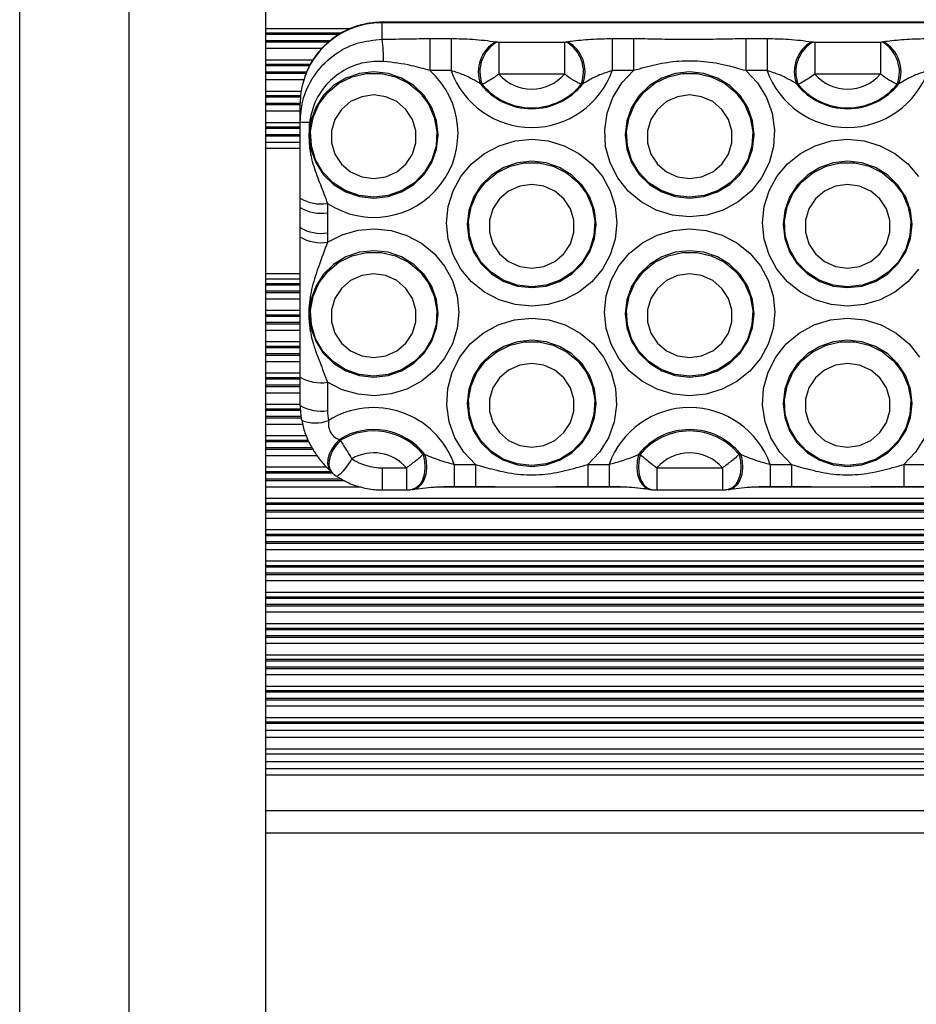
# Model space of a CAD drawing. Units: millimetres. Extents: x 13985 to 42945, y 4621 to 37421.
# Drawn here: x 23787 to 24180, y 24395 to 24827 of the extents above; entities that cross this region are included whole.
import ezdxf

# ---------------------------------------------------------------- set-up
doc = ezdxf.new("R2010")
doc.units = ezdxf.units.MM
doc.header["$LTSCALE"] = 200

msp = doc.modelspace()

# ---------------------------------------------------------------- linework, layer by layer
at = {"color": 7, "linetype": 'Continuous', "lineweight": 25}
for p, q in [((23834.99, 21613.23), (23834.99, 27890.29)), ((23786.99, 21779.58), (23786.99, 27792.86)), ((23894.99, 21854.97), (23894.99, 27671.99)), ((26514.99, 24826.27), (23945.99, 24826.27)), ((23945.99, 24818.77), (23945.99, 24826.05)), ((23966.89, 24819.1), (23966.89, 24805.01)), ((23966.89, 24819.1), (23976.2, 24819.1)), ((23976.2, 24819.1), (23976.2, 24805.01)), ((24046.84, 24819.1), (24046.84, 24805.01)), ((24046.84, 24819.1), (24056.16, 24819.1)), ((24056.16, 24819.1), (24056.16, 24805.01)), ((24105.45, 24819.1), (24105.45, 24805.01)), ((24105.45, 24819.1), (24114.77, 24819.1)), ((24114.77, 24819.1), (24114.77, 24805.01)), ((23995.82, 24817.7), (23996.45, 24817.6)), ((23997.18, 24817.56), (23997.18, 24803.47)), ((23997.18, 24817.56), (24025.86, 24817.56)), ((24025.86, 24817.56), (24025.86, 24803.47)), ((24026.59, 24817.6), (24027.23, 24817.7)), ((24134.38, 24817.7), (24135.02, 24817.6)), ((24135.75, 24817.56), (24135.75, 24803.47)), ((24135.75, 24817.56), (24164.43, 24817.56)), ((24164.43, 24817.56), (24164.43, 24803.47)), ((24165.16, 24817.6), (24165.79, 24817.7)), ((23976.2, 24805.01), (23966.89, 24805.01)), ((24056.16, 24805.01), (24046.84, 24805.01)), ((24114.77, 24805.01), (24105.45, 24805.01)), ((24025.86, 24803.47), (23997.18, 24803.47)), ((24164.43, 24803.47), (24135.75, 24803.47)), ((23989.82, 24799), (23989.07, 24799.23)), ((24033.97, 24799.23), (24033.23, 24799)), ((24128.38, 24799), (24127.64, 24799.23)), ((24172.54, 24799.23), (24171.79, 24799)), ((23909.99, 24782.54), (23909.99, 24790.72)), ((23909.99, 24745.01), (23909.99, 24749.11)), ((23909.99, 24736.19), (23909.99, 24745.01)), ((23921.99, 24746.8), (23921.99, 24742.7)), ((23921.99, 24742.7), (23921.99, 24733.88)), ((23909.99, 24732.09), (23909.99, 24736.19)), ((23921.99, 24733.88), (23921.99, 24729.78)), ((23909.99, 24658.18), (23909.99, 24670.62)), ((23921.99, 24668.3), (23921.99, 24655.87)), ((23927.17, 24643.27), (23927.69, 24642.9)), ((23963.95, 24636.68), (23964.69, 24636.65)), ((24058.36, 24636.65), (24059.1, 24636.68)), ((24102.51, 24636.68), (24103.25, 24636.65)), ((23977.56, 24632.32), (23986.88, 24632.32)), ((24036.17, 24632.32), (24045.49, 24632.32)), ((24116.12, 24632.32), (24125.44, 24632.32)), ((24174.73, 24632.32), (24184.05, 24632.32)), ((23945.99, 24630.77), (23956.58, 24630.77)), ((24066.47, 24630.77), (24095.14, 24630.77)), ((23945.99, 24621.09), (23956.58, 24621.09)), ((23977.56, 24622.63), (23986.88, 24622.63)), ((24036.17, 24622.63), (24045.49, 24622.63)), ((24066.47, 24621.09), (24095.14, 24621.09)), ((24116.12, 24622.63), (24125.44, 24622.63)), ((24174.73, 24622.63), (24184.05, 24622.63)), ((26514.99, 24515.51), (23894.99, 24515.51)), ((26514.99, 24505.2), (23894.99, 24505.2)), ((26514.99, 24501.77), (23894.99, 24501.77)), ((23894.99, 24470.61), (26514.99, 24470.61))]:
    msp.add_line(p, q, dxfattribs=at)
at = {"color": 8, "linetype": 'Continuous', "lineweight": 25}
for p, q in [((23932.23, 24823.4), (23894.99, 24823.4)), ((23945.99, 24826.05), (23945.99, 24826.27)), ((26514.99, 24826.05), (23945.99, 24826.05)), ((23928.03, 24821.44), (23894.99, 24821.44)), ((23927.14, 24820.85), (23894.99, 24820.85)), ((23923.11, 24818.15), (23894.99, 24818.15)), ((23922.41, 24817.47), (23894.99, 24817.47)), ((23919.59, 24814.73), (23894.99, 24814.73)), ((23915.68, 24809.67), (23894.99, 24809.67)), ((23914.4, 24807.7), (23894.99, 24807.7)), ((23914.14, 24807.12), (23894.99, 24807.12)), ((23912.93, 24804.41), (23894.99, 24804.41)), ((23912.62, 24803.73), (23894.99, 24803.73)), ((23911.54, 24800.99), (23894.99, 24800.99)), ((23910.38, 24795.93), (23894.99, 24795.93)), ((23910.14, 24793.96), (23894.99, 24793.96)), ((23910.09, 24793.38), (23894.99, 24793.38)), ((23909.99, 24790.67), (23894.99, 24790.67)), ((23909.99, 24789.99), (23894.99, 24789.99)), ((23909.99, 24787.25), (23894.99, 24787.25)), ((23909.99, 24782.19), (23894.99, 24782.19)), ((23909.99, 24780.22), (23894.99, 24780.22)), ((23909.99, 24779.64), (23894.99, 24779.64)), ((23909.99, 24776.93), (23894.99, 24776.93)), ((23909.99, 24776.25), (23894.99, 24776.25)), ((23909.99, 24773.51), (23894.99, 24773.51)), ((23909.99, 24770.8), (23894.99, 24770.8)), ((23909.99, 24715.83), (23894.99, 24715.83)), ((23909.99, 24713.48), (23894.99, 24713.48)), ((23909.99, 24711.52), (23894.99, 24711.52)), ((23909.99, 24710.93), (23894.99, 24710.93)), ((23909.99, 24708.22), (23894.99, 24708.22)), ((23909.99, 24707.54), (23894.99, 24707.54)), ((23909.99, 24704.8), (23894.99, 24704.8)), ((23909.99, 24699.74), (23894.99, 24699.74)), ((23909.99, 24697.78), (23894.99, 24697.78)), ((23909.99, 24697.19), (23894.99, 24697.19)), ((23909.99, 24694.48), (23894.99, 24694.48)), ((23909.99, 24693.8), (23894.99, 24693.8)), ((23909.99, 24691.06), (23894.99, 24691.06)), ((23909.99, 24686), (23894.99, 24686)), ((23909.99, 24684.04), (23894.99, 24684.04)), ((23909.99, 24683.45), (23894.99, 24683.45)), ((23909.99, 24680.74), (23894.99, 24680.74)), ((23909.99, 24680.06), (23894.99, 24680.06)), ((23909.99, 24677.32), (23894.99, 24677.32)), ((23909.99, 24672.26), (23894.99, 24672.26)), ((23909.99, 24670.3), (23894.99, 24670.3)), ((23909.99, 24669.71), (23894.99, 24669.71)), ((23909.99, 24667), (23894.99, 24667)), ((23909.99, 24666.32), (23894.99, 24666.32)), ((23909.99, 24663.58), (23894.99, 24663.58)), ((23909.99, 24658.52), (23894.99, 24658.52)), ((23910.03, 24656.56), (23894.99, 24656.56)), ((23910.06, 24655.97), (23894.99, 24655.97)), ((23910.34, 24653.26), (23894.99, 24653.26)), ((23910.44, 24652.58), (23894.99, 24652.58)), ((23911.12, 24649.84), (23894.99, 24649.84)), ((23912.71, 24644.78), (23894.99, 24644.78)), ((23913.58, 24642.82), (23894.99, 24642.82)), ((23913.84, 24642.23), (23894.99, 24642.23)), ((23915.25, 24639.52), (23894.99, 24639.52)), ((23915.68, 24638.84), (23894.99, 24638.84)), ((23917.41, 24636.1), (23894.99, 24636.1)), ((23977.56, 24632.32), (23977.56, 24622.63)), ((23986.88, 24632.32), (23986.88, 24622.63)), ((24036.17, 24632.32), (24036.17, 24622.63)), ((24045.49, 24632.32), (24045.49, 24622.63)), ((24116.12, 24632.32), (24116.12, 24622.63)), ((24125.44, 24632.32), (24125.44, 24622.63)), ((24174.73, 24632.32), (24174.73, 24622.63)), ((23921.6, 24631.04), (23894.99, 24631.04)), ((23923.32, 24629.08), (23894.99, 24629.08)), ((23924.18, 24628.49), (23894.99, 24628.49)), ((23945.99, 24630.77), (23945.99, 24621.09)), ((23956.58, 24630.77), (23956.58, 24621.09)), ((24066.47, 24630.77), (24066.47, 24621.09)), ((24095.14, 24630.77), (24095.14, 24621.09)), ((23928.24, 24625.78), (23894.99, 24625.78)), ((23929.42, 24625.1), (23894.99, 24625.1)), ((23936.62, 24622.36), (23894.99, 24622.36)), ((24053.5, 24622.36), (23969.33, 24622.36)), ((24192.06, 24622.36), (24107.89, 24622.36)), ((26514.99, 24617.3), (23894.99, 24617.3)), ((26514.99, 24615.34), (23894.99, 24615.34)), ((26514.99, 24614.75), (23894.99, 24614.75)), ((26514.99, 24612.04), (23894.99, 24612.04)), ((26514.99, 24611.36), (23894.99, 24611.36)), ((26514.99, 24608.63), (23894.99, 24608.63)), ((26514.99, 24603.56), (23894.99, 24603.56)), ((26514.99, 24601.6), (23894.99, 24601.6)), ((26514.99, 24601.01), (23894.99, 24601.01)), ((26514.99, 24598.3), (23894.99, 24598.3)), ((26514.99, 24597.62), (23894.99, 24597.62)), ((26514.99, 24594.89), (23894.99, 24594.89)), ((26514.99, 24589.82), (23894.99, 24589.82)), ((26514.99, 24587.86), (23894.99, 24587.86)), ((26514.99, 24587.27), (23894.99, 24587.27)), ((26514.99, 24584.56), (23894.99, 24584.56)), ((26514.99, 24583.88), (23894.99, 24583.88)), ((26514.99, 24581.15), (23894.99, 24581.15)), ((26514.99, 24576.08), (23894.99, 24576.08)), ((26514.99, 24574.12), (23894.99, 24574.12)), ((26514.99, 24573.53), (23894.99, 24573.53)), ((26514.99, 24570.82), (23894.99, 24570.82)), ((26514.99, 24570.15), (23894.99, 24570.15)), ((26514.99, 24567.41), (23894.99, 24567.41)), ((26514.99, 24562.34), (23894.99, 24562.34)), ((26514.99, 24560.38), (23894.99, 24560.38)), ((26514.99, 24559.79), (23894.99, 24559.79)), ((26514.99, 24557.08), (23894.99, 24557.08)), ((26514.99, 24556.41), (23894.99, 24556.41)), ((26514.99, 24553.67), (23894.99, 24553.67)), ((26514.99, 24548.6), (23894.99, 24548.6)), ((26514.99, 24546.64), (23894.99, 24546.64)), ((26514.99, 24546.05), (23894.99, 24546.05)), ((26514.99, 24543.34), (23894.99, 24543.34)), ((26514.99, 24542.67), (23894.99, 24542.67)), ((26514.99, 24539.93), (23894.99, 24539.93)), ((26514.99, 24534.86), (23894.99, 24534.86)), ((26514.99, 24532.9), (23894.99, 24532.9)), ((26514.99, 24532.31), (23894.99, 24532.31)), ((26514.99, 24529.61), (23894.99, 24529.61)), ((26514.99, 24528.93), (23894.99, 24528.93)), ((26514.99, 24526.19), (23894.99, 24526.19)), ((26514.99, 24521.13), (23894.99, 24521.13)), ((26514.99, 24519.16), (23894.99, 24519.16)), ((26514.99, 24518.58), (23894.99, 24518.58)), ((26514.99, 24512.45), (23894.99, 24512.45)), ((26514.99, 24507.39), (23894.99, 24507.39)), ((26514.99, 24498.72), (23894.99, 24498.72)), ((26514.99, 24496), (23894.99, 24496)), ((26514.99, 24480.3), (23894.99, 24480.3))]:
    msp.add_line(p, q, dxfattribs=at)
at = {"color": 7, "linetype": 'Continuous', "lineweight": 25, "flags": 128}
for points in [[(24105.45, 24805.01), (24110.56, 24799.61), (24114.46, 24793.31), (24117, 24786.38), (24118.07, 24779.09), (24117.63, 24771.73), (24115.7, 24764.61), (24112.36, 24758.02), (24107.73, 24752.21), (24102.02, 24747.43), (24095.44, 24743.87), (24088.28, 24741.68), (24080.8, 24740.94), (24073.33, 24741.68), (24066.17, 24743.87), (24059.59, 24747.43), (24053.88, 24752.21), (24049.25, 24758.02), (24045.91, 24764.61), (24043.97, 24771.73), (24043.54, 24779.09), (24044.61, 24786.38), (24047.15, 24793.31), (24051.05, 24799.61), (24056.16, 24805.01)], [(23942.24, 24749.09), (23948.53, 24749.79), (23954.5, 24751.84), (23959.86, 24755.14), (23964.33, 24759.53), (23967.69, 24764.79), (23969.78, 24770.64), (23970.49, 24776.81), (23969.78, 24782.98), (23967.69, 24788.84), (23964.33, 24794.1), (23959.86, 24798.48), (23954.5, 24801.79), (23948.53, 24803.84), (23942.24, 24804.53), (23935.95, 24803.84), (23929.98, 24801.79), (23924.63, 24798.48), (23920.15, 24794.1), (23916.79, 24788.84), (23914.7, 24782.98), (23913.99, 24776.81), (23914.7, 24770.64), (23916.79, 24764.79), (23920.15, 24759.53), (23924.63, 24755.14), (23929.98, 24751.84), (23935.95, 24749.79), (23942.24, 24749.09)], [(23942.24, 24749.49), (23935.84, 24750.22), (23929.79, 24752.38), (23924.4, 24755.86), (23919.98, 24760.46), (23916.76, 24765.93), (23914.91, 24771.99), (23914.54, 24778.3), (23915.66, 24784.52), (23918.21, 24790.33), (23922.06, 24795.4), (23926.99, 24799.46), (23932.75, 24802.3), (23939.02, 24803.76), (23945.46, 24803.76), (23951.73, 24802.3), (23957.49, 24799.46), (23962.42, 24795.4), (23966.27, 24790.33), (23968.82, 24784.52), (23969.94, 24778.3), (23969.57, 24771.99), (23967.72, 24765.93), (23964.5, 24760.46), (23960.08, 24755.86), (23954.69, 24752.38), (23948.64, 24750.22), (23942.24, 24749.49)], [(24080.8, 24749.09), (24087.09, 24749.79), (24093.06, 24751.84), (24098.42, 24755.14), (24102.89, 24759.53), (24106.26, 24764.79), (24108.35, 24770.64), (24109.06, 24776.81), (24108.35, 24782.98), (24106.26, 24788.84), (24102.89, 24794.1), (24098.42, 24798.48), (24093.06, 24801.79), (24087.09, 24803.84), (24080.8, 24804.53), (24074.52, 24803.84), (24068.55, 24801.79), (24063.19, 24798.48), (24058.72, 24794.1), (24055.35, 24788.84), (24053.26, 24782.98), (24052.55, 24776.81), (24053.26, 24770.64), (24055.35, 24764.79), (24058.72, 24759.53), (24063.19, 24755.14), (24068.55, 24751.84), (24074.52, 24749.79), (24080.8, 24749.09)], [(24080.8, 24749.49), (24074.41, 24750.22), (24068.35, 24752.38), (24062.97, 24755.86), (24058.55, 24760.46), (24055.33, 24765.93), (24053.48, 24771.99), (24053.1, 24778.3), (24054.22, 24784.52), (24056.77, 24790.33), (24060.62, 24795.4), (24065.56, 24799.46), (24071.31, 24802.3), (24077.58, 24803.76), (24084.03, 24803.76), (24090.3, 24802.3), (24096.05, 24799.46), (24100.99, 24795.4), (24104.84, 24790.33), (24107.39, 24784.52), (24108.51, 24778.3), (24108.13, 24771.99), (24106.28, 24765.93), (24103.06, 24760.46), (24098.64, 24755.86), (24093.26, 24752.38), (24087.2, 24750.22), (24080.8, 24749.49)], [(23942.24, 24794.34), (23936.97, 24793.6), (23932.13, 24791.43), (23928.11, 24788.01), (23925.23, 24783.61), (23923.73, 24778.6), (23923.73, 24773.38), (23925.23, 24768.37), (23928.11, 24763.98), (23932.13, 24760.56), (23936.97, 24758.39), (23942.24, 24757.65), (23947.51, 24758.39), (23952.35, 24760.56), (23956.37, 24763.98), (23959.25, 24768.37), (23960.75, 24773.38), (23960.75, 24778.6), (23959.25, 24783.61), (23956.37, 24788.01), (23952.35, 24791.43), (23947.51, 24793.6), (23942.24, 24794.34)], [(24080.8, 24794.34), (24075.54, 24793.6), (24070.7, 24791.43), (24066.67, 24788.01), (24063.8, 24783.61), (24062.3, 24778.6), (24062.3, 24773.38), (24063.8, 24768.37), (24066.67, 24763.98), (24070.7, 24760.56), (24075.54, 24758.39), (24080.8, 24757.65), (24086.07, 24758.39), (24090.91, 24760.56), (24094.94, 24763.98), (24097.81, 24768.37), (24099.31, 24773.38), (24099.31, 24778.6), (24097.81, 24783.61), (24094.94, 24788.01), (24090.91, 24791.43), (24086.07, 24793.6), (24080.8, 24794.34)], [(24011.52, 24701.69), (24004.25, 24702.39), (23997.25, 24704.47), (23990.8, 24707.86), (23985.15, 24712.41), (23980.51, 24717.95), (23977.06, 24724.28), (23974.94, 24731.15), (23974.22, 24738.29), (23974.94, 24745.43), (23977.06, 24752.29), (23980.51, 24758.62), (23985.15, 24764.17), (23990.8, 24768.72), (23997.25, 24772.1), (24004.25, 24774.19), (24011.52, 24774.89), (24018.8, 24774.19), (24025.8, 24772.1), (24032.25, 24768.72), (24037.9, 24764.17), (24042.54, 24758.62), (24045.99, 24752.29), (24048.11, 24745.43), (24048.82, 24738.29), (24048.11, 24731.15), (24045.99, 24724.28), (24042.54, 24717.95), (24037.9, 24712.41), (24032.25, 24707.86), (24025.8, 24704.47), (24018.8, 24702.39), (24011.52, 24701.69)], [(24150.09, 24701.69), (24142.81, 24702.39), (24135.81, 24704.47), (24129.36, 24707.86), (24123.71, 24712.41), (24119.07, 24717.95), (24115.62, 24724.28), (24113.5, 24731.15), (24112.79, 24738.29), (24113.5, 24745.43), (24115.62, 24752.29), (24119.07, 24758.62), (24123.71, 24764.17), (24129.36, 24768.72), (24135.81, 24772.1), (24142.81, 24774.19), (24150.09, 24774.89), (24157.36, 24774.19), (24164.36, 24772.1), (24170.81, 24768.72), (24176.46, 24764.17), (24181.1, 24758.62)], [(24011.52, 24709.84), (24017.81, 24710.54), (24023.78, 24712.59), (24029.14, 24715.89), (24033.61, 24720.28), (24036.98, 24725.54), (24039.07, 24731.4), (24039.77, 24737.56), (24039.07, 24743.73), (24036.98, 24749.59), (24033.61, 24754.85), (24029.14, 24759.24), (24023.78, 24762.54), (24017.81, 24764.59), (24011.52, 24765.28), (24005.24, 24764.59), (23999.27, 24762.54), (23993.91, 24759.24), (23989.44, 24754.85), (23986.07, 24749.59), (23983.98, 24743.73), (23983.27, 24737.56), (23983.98, 24731.4), (23986.07, 24725.54), (23989.44, 24720.28), (23993.91, 24715.89), (23999.27, 24712.59), (24005.24, 24710.54), (24011.52, 24709.84)], [(24011.52, 24710.24), (24005.12, 24710.97), (23999.07, 24713.14), (23993.69, 24716.61), (23989.26, 24721.21), (23986.04, 24726.68), (23984.2, 24732.74), (23983.82, 24739.05), (23984.94, 24745.28), (23987.49, 24751.08), (23991.34, 24756.15), (23996.27, 24760.22), (24002.03, 24763.05), (24008.3, 24764.51), (24014.74, 24764.51), (24021.01, 24763.05), (24026.77, 24760.22), (24031.71, 24756.15), (24035.55, 24751.08), (24038.11, 24745.28), (24039.22, 24739.05), (24038.85, 24732.74), (24037, 24726.68), (24033.78, 24721.21), (24029.36, 24716.61), (24023.98, 24713.14), (24017.92, 24710.97), (24011.52, 24710.24)], [(24150.09, 24709.84), (24156.37, 24710.54), (24162.34, 24712.59), (24167.7, 24715.89), (24172.17, 24720.28), (24175.54, 24725.54), (24177.63, 24731.4), (24178.34, 24737.56), (24177.63, 24743.73), (24175.54, 24749.59), (24172.17, 24754.85), (24167.7, 24759.24), (24162.34, 24762.54), (24156.37, 24764.59), (24150.09, 24765.28), (24143.8, 24764.59), (24137.83, 24762.54), (24132.47, 24759.24), (24128, 24754.85), (24124.63, 24749.59), (24122.54, 24743.73), (24121.84, 24737.56), (24122.54, 24731.4), (24124.63, 24725.54), (24128, 24720.28), (24132.47, 24715.89), (24137.83, 24712.59), (24143.8, 24710.54), (24150.09, 24709.84)], [(24150.09, 24710.24), (24143.69, 24710.97), (24137.63, 24713.14), (24132.25, 24716.61), (24127.83, 24721.21), (24124.61, 24726.68), (24122.76, 24732.74), (24122.38, 24739.05), (24123.5, 24745.28), (24126.06, 24751.08), (24129.9, 24756.15), (24134.84, 24760.22), (24140.6, 24763.05), (24146.87, 24764.51), (24153.31, 24764.51), (24159.58, 24763.05), (24165.34, 24760.22), (24170.27, 24756.15), (24174.12, 24751.08), (24176.67, 24745.28), (24177.79, 24739.05), (24177.41, 24732.74), (24175.57, 24726.68), (24172.35, 24721.21), (24167.92, 24716.61), (24162.54, 24713.14), (24156.49, 24710.97), (24150.09, 24710.24)], [(24011.52, 24755.09), (24006.26, 24754.35), (24001.41, 24752.18), (23997.39, 24748.76), (23994.51, 24744.37), (23993.02, 24739.36), (23993.02, 24734.13), (23994.51, 24729.12), (23997.39, 24724.73), (24001.41, 24721.31), (24006.26, 24719.14), (24011.52, 24718.4), (24016.79, 24719.14), (24021.63, 24721.31), (24025.65, 24724.73), (24028.53, 24729.12), (24030.03, 24734.13), (24030.03, 24739.36), (24028.53, 24744.37), (24025.65, 24748.76), (24021.63, 24752.18), (24016.79, 24754.35), (24011.52, 24755.09)], [(24150.09, 24755.09), (24144.82, 24754.35), (24139.98, 24752.18), (24135.96, 24748.76), (24133.08, 24744.37), (24131.58, 24739.36), (24131.58, 24734.13), (24133.08, 24729.12), (24135.96, 24724.73), (24139.98, 24721.31), (24144.82, 24719.14), (24150.09, 24718.4), (24155.35, 24719.14), (24160.2, 24721.31), (24164.22, 24724.73), (24167.1, 24729.12), (24168.59, 24734.13), (24168.59, 24739.36), (24167.1, 24744.37), (24164.22, 24748.76), (24160.2, 24752.18), (24155.35, 24754.35), (24150.09, 24755.09)], [(23921.99, 24729.78), (23928.44, 24733.04), (23935.42, 24735.02), (23942.65, 24735.64), (23949.87, 24734.87), (23956.8, 24732.74), (23963.18, 24729.33), (23968.76, 24724.78), (23973.34, 24719.25), (23976.74, 24712.95), (23978.84, 24706.13), (23979.54, 24699.04), (23978.84, 24691.95), (23976.74, 24685.13), (23973.34, 24678.83), (23968.76, 24673.3), (23963.18, 24668.75), (23956.8, 24665.34), (23949.87, 24663.21), (23942.65, 24662.44), (23935.42, 24663.06), (23928.44, 24665.04), (23921.99, 24668.3)], [(24080.8, 24662.44), (24073.53, 24663.14), (24066.53, 24665.23), (24060.08, 24668.61), (24054.43, 24673.16), (24049.79, 24678.71), (24046.34, 24685.03), (24044.22, 24691.9), (24043.5, 24699.04), (24044.22, 24706.18), (24046.34, 24713.05), (24049.79, 24719.37), (24054.43, 24724.92), (24060.08, 24729.47), (24066.53, 24732.85), (24073.53, 24734.94), (24080.8, 24735.64), (24088.08, 24734.94), (24095.08, 24732.85), (24101.53, 24729.47), (24107.18, 24724.92), (24111.82, 24719.37), (24115.27, 24713.05), (24117.39, 24706.18), (24118.11, 24699.04), (24117.39, 24691.9), (24115.27, 24685.03), (24111.82, 24678.71), (24107.18, 24673.16), (24101.53, 24668.61), (24095.08, 24665.23), (24088.08, 24663.14), (24080.8, 24662.44)], [(23942.24, 24670.6), (23948.53, 24671.29), (23954.5, 24673.34), (23959.86, 24676.64), (23964.33, 24681.03), (23967.69, 24686.29), (23969.78, 24692.15), (23970.49, 24698.32), (23969.78, 24704.48), (23967.69, 24710.34), (23964.33, 24715.6), (23959.86, 24719.99), (23954.5, 24723.29), (23948.53, 24725.34), (23942.24, 24726.04), (23935.95, 24725.34), (23929.98, 24723.29), (23924.63, 24719.99), (23920.15, 24715.6), (23916.79, 24710.34), (23914.7, 24704.48), (23913.99, 24698.32), (23914.7, 24692.15), (23916.79, 24686.29), (23920.15, 24681.03), (23924.63, 24676.64), (23929.98, 24673.34), (23935.95, 24671.29), (23942.24, 24670.6)], [(23942.24, 24670.99), (23935.84, 24671.73), (23929.79, 24673.89), (23924.4, 24677.36), (23919.98, 24681.96), (23916.76, 24687.44), (23914.91, 24693.49), (23914.54, 24699.8), (23915.66, 24706.03), (23918.21, 24711.83), (23922.06, 24716.9), (23926.99, 24720.97), (23932.75, 24723.8), (23939.02, 24725.26), (23945.46, 24725.26), (23951.73, 24723.8), (23957.49, 24720.97), (23962.42, 24716.9), (23966.27, 24711.83), (23968.82, 24706.03), (23969.94, 24699.8), (23969.57, 24693.49), (23967.72, 24687.44), (23964.5, 24681.96), (23960.08, 24677.36), (23954.69, 24673.89), (23948.64, 24671.73), (23942.24, 24670.99)], [(24080.8, 24670.6), (24087.09, 24671.29), (24093.06, 24673.34), (24098.42, 24676.64), (24102.89, 24681.03), (24106.26, 24686.29), (24108.35, 24692.15), (24109.06, 24698.32), (24108.35, 24704.48), (24106.26, 24710.34), (24102.89, 24715.6), (24098.42, 24719.99), (24093.06, 24723.29), (24087.09, 24725.34), (24080.8, 24726.04), (24074.52, 24725.34), (24068.55, 24723.29), (24063.19, 24719.99), (24058.72, 24715.6), (24055.35, 24710.34), (24053.26, 24704.48), (24052.55, 24698.32), (24053.26, 24692.15), (24055.35, 24686.29), (24058.72, 24681.03), (24063.19, 24676.64), (24068.55, 24673.34), (24074.52, 24671.29), (24080.8, 24670.6)], [(24080.8, 24670.99), (24074.41, 24671.73), (24068.35, 24673.89), (24062.97, 24677.36), (24058.55, 24681.96), (24055.33, 24687.44), (24053.48, 24693.49), (24053.1, 24699.8), (24054.22, 24706.03), (24056.77, 24711.83), (24060.62, 24716.9), (24065.56, 24720.97), (24071.31, 24723.8), (24077.58, 24725.26), (24084.03, 24725.26), (24090.3, 24723.8), (24096.05, 24720.97), (24100.99, 24716.9), (24104.84, 24711.83), (24107.39, 24706.03), (24108.51, 24699.8), (24108.13, 24693.49), (24106.28, 24687.44), (24103.06, 24681.96), (24098.64, 24677.36), (24093.26, 24673.89), (24087.2, 24671.73), (24080.8, 24670.99)], [(23942.24, 24715.84), (23936.97, 24715.1), (23932.13, 24712.93), (23928.11, 24709.51), (23925.23, 24705.12), (23923.73, 24700.11), (23923.73, 24694.88), (23925.23, 24689.87), (23928.11, 24685.48), (23932.13, 24682.06), (23936.97, 24679.89), (23942.24, 24679.15), (23947.51, 24679.89), (23952.35, 24682.06), (23956.37, 24685.48), (23959.25, 24689.87), (23960.75, 24694.88), (23960.75, 24700.11), (23959.25, 24705.12), (23956.37, 24709.51), (23952.35, 24712.93), (23947.51, 24715.1), (23942.24, 24715.84)], [(24080.8, 24715.84), (24075.54, 24715.1), (24070.7, 24712.93), (24066.67, 24709.51), (24063.8, 24705.12), (24062.3, 24700.11), (24062.3, 24694.88), (24063.8, 24689.87), (24066.67, 24685.48), (24070.7, 24682.06), (24075.54, 24679.89), (24080.8, 24679.15), (24086.07, 24679.89), (24090.91, 24682.06), (24094.94, 24685.48), (24097.81, 24689.87), (24099.31, 24694.88), (24099.31, 24700.11), (24097.81, 24705.12), (24094.94, 24709.51), (24090.91, 24712.93), (24086.07, 24715.1), (24080.8, 24715.84)], [(24181.1, 24717.95), (24176.46, 24712.41), (24170.81, 24707.86), (24164.36, 24704.47), (24157.36, 24702.39), (24150.09, 24701.69)], [(23986.88, 24632.32), (23981.77, 24637.72), (23977.87, 24644.01), (23975.33, 24650.95), (23974.25, 24658.24), (23974.69, 24665.6), (23976.62, 24672.72), (23979.97, 24679.31), (23984.59, 24685.12), (23990.31, 24689.9), (23996.88, 24693.46), (24004.05, 24695.65), (24011.52, 24696.39), (24018.99, 24695.65), (24026.16, 24693.46), (24032.74, 24689.9), (24038.45, 24685.12), (24043.08, 24679.31), (24046.42, 24672.72), (24048.35, 24665.6), (24048.79, 24658.24), (24047.72, 24650.95), (24045.18, 24644.01), (24041.28, 24637.72), (24036.17, 24632.32)], [(24125.44, 24632.32), (24120.33, 24637.72), (24116.43, 24644.01), (24113.89, 24650.95), (24112.82, 24658.24), (24113.26, 24665.6), (24115.19, 24672.72), (24118.53, 24679.31), (24123.16, 24685.12), (24128.87, 24689.9), (24135.45, 24693.46), (24142.62, 24695.65), (24150.09, 24696.39), (24157.56, 24695.65), (24164.73, 24693.46), (24171.3, 24689.9), (24177.02, 24685.12), (24181.64, 24679.31)], [(24011.52, 24631.35), (24017.81, 24632.04), (24023.78, 24634.09), (24029.14, 24637.4), (24033.61, 24641.79), (24036.98, 24647.04), (24039.07, 24652.9), (24039.77, 24659.07), (24039.07, 24665.24), (24036.98, 24671.1), (24033.61, 24676.35), (24029.14, 24680.74), (24023.78, 24684.04), (24017.81, 24686.09), (24011.52, 24686.79), (24005.24, 24686.09), (23999.27, 24684.04), (23993.91, 24680.74), (23989.44, 24676.35), (23986.07, 24671.1), (23983.98, 24665.24), (23983.27, 24659.07), (23983.98, 24652.9), (23986.07, 24647.04), (23989.44, 24641.79), (23993.91, 24637.4), (23999.27, 24634.09), (24005.24, 24632.04), (24011.52, 24631.35)], [(24011.52, 24631.74), (24005.12, 24632.48), (23999.07, 24634.64), (23993.69, 24638.11), (23989.26, 24642.71), (23986.04, 24648.19), (23984.2, 24654.24), (23983.82, 24660.55), (23984.94, 24666.78), (23987.49, 24672.59), (23991.34, 24677.66), (23996.27, 24681.72), (24002.03, 24684.56), (24008.3, 24686.01), (24014.74, 24686.01), (24021.01, 24684.56), (24026.77, 24681.72), (24031.71, 24677.66), (24035.55, 24672.59), (24038.11, 24666.78), (24039.22, 24660.55), (24038.85, 24654.24), (24037, 24648.19), (24033.78, 24642.71), (24029.36, 24638.11), (24023.98, 24634.64), (24017.92, 24632.48), (24011.52, 24631.74)], [(24150.09, 24631.35), (24156.37, 24632.04), (24162.34, 24634.09), (24167.7, 24637.4), (24172.17, 24641.79), (24175.54, 24647.04), (24177.63, 24652.9), (24178.34, 24659.07), (24177.63, 24665.24), (24175.54, 24671.1), (24172.17, 24676.35), (24167.7, 24680.74), (24162.34, 24684.04), (24156.37, 24686.09), (24150.09, 24686.79), (24143.8, 24686.09), (24137.83, 24684.04), (24132.47, 24680.74), (24128, 24676.35), (24124.63, 24671.1), (24122.54, 24665.24), (24121.84, 24659.07), (24122.54, 24652.9), (24124.63, 24647.04), (24128, 24641.79), (24132.47, 24637.4), (24137.83, 24634.09), (24143.8, 24632.04), (24150.09, 24631.35)], [(24150.09, 24631.74), (24143.69, 24632.48), (24137.63, 24634.64), (24132.25, 24638.11), (24127.83, 24642.71), (24124.61, 24648.19), (24122.76, 24654.24), (24122.38, 24660.55), (24123.5, 24666.78), (24126.06, 24672.59), (24129.9, 24677.66), (24134.84, 24681.72), (24140.6, 24684.56), (24146.87, 24686.01), (24153.31, 24686.01), (24159.58, 24684.56), (24165.34, 24681.72), (24170.27, 24677.66), (24174.12, 24672.59), (24176.67, 24666.78), (24177.79, 24660.55), (24177.41, 24654.24), (24175.57, 24648.19), (24172.35, 24642.71), (24167.92, 24638.11), (24162.54, 24634.64), (24156.49, 24632.48), (24150.09, 24631.74)], [(24011.52, 24676.59), (24006.26, 24675.85), (24001.41, 24673.68), (23997.39, 24670.26), (23994.51, 24665.87), (23993.02, 24660.86), (23993.02, 24655.64), (23994.51, 24650.63), (23997.39, 24646.23), (24001.41, 24642.81), (24006.26, 24640.64), (24011.52, 24639.9), (24016.79, 24640.64), (24021.63, 24642.81), (24025.65, 24646.23), (24028.53, 24650.63), (24030.03, 24655.64), (24030.03, 24660.86), (24028.53, 24665.87), (24025.65, 24670.26), (24021.63, 24673.68), (24016.79, 24675.85), (24011.52, 24676.59)], [(24150.09, 24676.59), (24144.82, 24675.85), (24139.98, 24673.68), (24135.96, 24670.26), (24133.08, 24665.87), (24131.58, 24660.86), (24131.58, 24655.64), (24133.08, 24650.63), (24135.96, 24646.23), (24139.98, 24642.81), (24144.82, 24640.64), (24150.09, 24639.9), (24155.35, 24640.64), (24160.2, 24642.81), (24164.22, 24646.23), (24167.1, 24650.63), (24168.59, 24655.64), (24168.59, 24660.86), (24167.1, 24665.87), (24164.22, 24670.26), (24160.2, 24673.68), (24155.35, 24675.85), (24150.09, 24676.59)], [(24183.74, 24644.01), (24179.84, 24637.72), (24174.73, 24632.32)]]:
    msp.add_lwpolyline(points, dxfattribs=at)
at = {"color": 8, "linetype": 'Continuous', "lineweight": 25, "flags": 128}
for points in [[(23927.17, 24643.27), (23925.34, 24641.23), (23923.84, 24639.02), (23922.75, 24636.75), (23922.13, 24634.54), (23922, 24632.5), (23922.38, 24630.74), (23923.25, 24629.35), (23923.38, 24629.21)], [(23927.69, 24642.9), (23925.86, 24640.82), (23924.36, 24638.56), (23923.28, 24636.24), (23922.67, 24633.99), (23922.57, 24631.92), (23922.98, 24630.14), (23923.87, 24628.76), (23924.06, 24628.58)], [(23963.95, 24636.68), (23964.55, 24633.72), (23964.69, 24630.72), (23964.37, 24627.87), (23963.59, 24625.36), (23962.4, 24623.34), (23960.9, 24621.96), (23959.16, 24621.28), (23959.1, 24621.27)], [(23964.69, 24636.65), (23965.28, 24633.7), (23965.4, 24630.72), (23965.05, 24627.9), (23964.26, 24625.41), (23963.07, 24623.42), (23961.55, 24622.04), (23959.81, 24621.38), (23959.77, 24621.37)], [(24058.36, 24636.65), (24057.77, 24633.7), (24057.65, 24630.72), (24057.99, 24627.9), (24058.79, 24625.41), (24059.98, 24623.42), (24061.5, 24622.04), (24063.24, 24621.38), (24063.28, 24621.37)], [(24059.1, 24636.68), (24058.49, 24633.72), (24058.35, 24630.72), (24058.68, 24627.87), (24059.46, 24625.36), (24060.64, 24623.34), (24062.15, 24621.96), (24063.88, 24621.28), (24063.94, 24621.27)], [(24102.51, 24636.68), (24103.12, 24633.72), (24103.26, 24630.72), (24102.93, 24627.87), (24102.15, 24625.36), (24100.97, 24623.34), (24099.46, 24621.96), (24097.73, 24621.28), (24097.67, 24621.27)], [(24103.25, 24636.65), (24103.84, 24633.7), (24103.96, 24630.72), (24103.62, 24627.9), (24102.82, 24625.41), (24101.63, 24623.42), (24100.11, 24622.04), (24098.37, 24621.38), (24098.33, 24621.37)]]:
    msp.add_lwpolyline(points, dxfattribs=at)
at = {"color": 7, "linetype": 'Continuous', "lineweight": 25}
for centre, radius, start, end in [((23945.65, 24790.38), 35.67, 89.4616, 179.4513), ((23875.3, 24809.67), 71.28, 359.5422, 7.336), ((24003.15, 24804.56), 15.05, 119.163, 200.7207), ((24003.95, 24804.44), 15.15, 119.6724, 201.0441), ((24019.09, 24804.44), 15.15, 338.9559, 60.3276), ((24019.9, 24804.56), 15.05, 339.2793, 60.837), ((24141.71, 24804.56), 15.05, 119.163, 200.7207), ((24142.52, 24804.44), 15.15, 119.6724, 201.0441), ((24157.66, 24804.44), 15.15, 338.9559, 60.3276), ((24158.46, 24804.56), 15.05, 339.2793, 60.837), ((23942.36, 24777.51), 36.85, 236.443, 48.2709), ((24011.52, 24817.63), 37.51, 199.6651, 340.3349), ((24150.09, 24817.63), 37.51, 199.6651, 340.3349), ((24011.52, 24815.8), 18.91, 220.7022, 319.2978), ((24150.09, 24815.8), 18.91, 220.7022, 319.2978), ((24011.52, 24816.89), 28.56, 218.1816, 321.8184), ((24011.52, 24816.78), 28.06, 219.3211, 320.6789), ((24150.09, 24816.89), 28.56, 218.1816, 321.8184), ((24150.09, 24816.78), 28.06, 219.3211, 320.6789), ((23913.47, 24814.52), 32.17, 263.7904, 271.091), ((23919.1, 24764.08), 17.52, 238.6671, 279.4876), ((23919.1, 24759.98), 17.52, 238.6671, 279.4876), ((23919.1, 24751.16), 17.52, 238.6671, 279.4876), ((23919.1, 24747.06), 17.52, 238.6671, 279.4876), ((23919.1, 24685.59), 17.52, 238.6671, 279.4876), ((23919.1, 24673.15), 17.52, 238.6671, 279.4876), ((23944.67, 24658.18), 34.68, 180.0014, 190.797), ((23945.11, 24655.87), 23.12, 180.0014, 190.797), ((23942.22, 24619.67), 37.53, 19.695, 121.8881), ((24080.8, 24619.7), 37.51, 19.6651, 160.3349), ((23916.69, 24666.26), 15.8, 247.3429, 291.1948), ((23942.23, 24618.96), 28.59, 38.2221, 121.77), ((23942.23, 24618.87), 28.09, 39.3591, 121.1724), ((24080.8, 24619), 28.56, 38.1816, 141.8184), ((24080.8, 24618.9), 28.06, 39.3211, 140.6789), ((23942.23, 24618.42), 18.94, 40.7375, 120.4082), ((24080.8, 24618.44), 18.91, 40.7022, 139.2978), ((23945.97, 24655.1), 24.33, 236.7879, 270.0402)]:
    msp.add_arc(centre, radius, start, end, dxfattribs=at)
at = {"color": 8, "linetype": 'Continuous', "lineweight": 25}
msp.add_arc((23914.44, 24643.63), 20.26, 304.9846, 333.9826, dxfattribs=at)
at = {"color": 7, "linetype": 'Continuous', "lineweight": 25}
for points, knots in [([(23945.99, 24826.27), (23944.56, 24826.22), (23940.88, 24826.09), (23935.04, 24824.8), (23928.78, 24822.19), (23923.12, 24818.45), (23918.29, 24813.73), (23914.46, 24808.41), (23912.86, 24804.45), (23912.11, 24802.58)], [0, 0, 0, 0, 0.097059, 0.250004, 0.403118, 0.556188, 0.709145, 0.86193, 1, 1, 1, 1]), ([(23909.99, 24782.54), (23910.22, 24785.58), (23910.74, 24792.68), (23915.54, 24803.03), (23923.92, 24811.92), (23934.54, 24817.67), (23942.28, 24818.41), (23945.99, 24818.77)], [0, 0, 0, 0, 0.161945, 0.376754, 0.590434, 0.803778, 1, 1, 1, 1]), ([(23945.99, 24818.77), (23949.84, 24818.85), (23956.8, 24818.99), (23963.78, 24819.07), (23966.89, 24819.1)], [0, 0, 0, 0, 0.554414, 1, 1, 1, 1]), ([(23976.2, 24819.1), (23979.4, 24819.04), (23986.55, 24818.91), (23992.52, 24818.13), (23995.82, 24817.7)], [0, 0, 0, 0, 0.44672, 1, 1, 1, 1]), ([(24027.23, 24817.7), (24027.77, 24817.78), (24030.89, 24818.24), (24037.27, 24818.91), (24043.68, 24819.04), (24046.84, 24819.1)], [0, 0, 0, 0, 0.096866, 0.554803, 1, 1, 1, 1]), ([(24056.16, 24819.1), (24059.49, 24819.07), (24066.17, 24819), (24076.11, 24818.73), (24086.17, 24818.77), (24095.89, 24819.01), (24102.34, 24819.07), (24105.45, 24819.1)], [0, 0, 0, 0, 0.2027, 0.405729, 0.60807, 0.810955, 1, 1, 1, 1]), ([(24114.77, 24819.1), (24117.96, 24819.04), (24125.11, 24818.91), (24131.08, 24818.13), (24134.38, 24817.7)], [0, 0, 0, 0, 0.4467201, 1, 1, 1, 1]), ([(24165.79, 24817.7), (24166.34, 24817.78), (24169.45, 24818.24), (24175.83, 24818.91), (24182.24, 24819.04), (24185.41, 24819.1)], [0, 0, 0, 0, 0.096866, 0.554803, 1, 1, 1, 1]), ([(23996.45, 24817.6), (23996.56, 24817.59), (23996.78, 24817.56), (23997.05, 24817.56), (23997.18, 24817.56)], [0, 0, 0, 0, 0.479261, 1, 1, 1, 1]), ([(24025.86, 24817.56), (24025.99, 24817.56), (24026.25, 24817.56), (24026.47, 24817.59), (24026.59, 24817.6)], [0, 0, 0, 0, 0.4749714, 1, 1, 1, 1]), ([(24135.02, 24817.6), (24135.12, 24817.59), (24135.35, 24817.56), (24135.61, 24817.56), (24135.75, 24817.56)], [0, 0, 0, 0, 0.4792614, 1, 1, 1, 1]), ([(24164.43, 24817.56), (24164.55, 24817.56), (24164.81, 24817.56), (24165.04, 24817.59), (24165.16, 24817.6)], [0, 0, 0, 0, 0.474971, 1, 1, 1, 1]), ([(23946.57, 24809.1), (23943.7, 24809.06), (23937.65, 24808.97), (23928.81, 24805.42), (23921.08, 24799.13), (23915.85, 24791.02), (23914.62, 24785), (23914.08, 24782.35)], [0, 0, 0, 0, 0.1845419, 0.3896462, 0.6018064, 0.8244224, 1, 1, 1, 1]), ([(23966.89, 24805.01), (23964.21, 24805.8), (23957.57, 24807.75), (23950.68, 24808.6), (23946.57, 24809.1)], [0, 0, 0, 0, 0.403261, 1, 1, 1, 1]), ([(24105.45, 24805.01), (24102.77, 24805.78), (24096.71, 24807.52), (24086.93, 24809.24), (24076.33, 24809.37), (24066, 24807.81), (24059.45, 24805.95), (24056.16, 24805.01)], [0, 0, 0, 0, 0.166913, 0.37709, 0.59291, 0.794937, 1, 1, 1, 1]), ([(23989.07, 24799.23), (23986.7, 24800.64), (23982.72, 24803.01), (23978.08, 24804.43), (23976.2, 24805.01)], [0, 0, 0, 0, 0.594827, 1, 1, 1, 1]), ([(24046.84, 24805.01), (24044.97, 24804.43), (24040.86, 24803.17), (24036.77, 24800.9), (24034.42, 24799.5), (24033.97, 24799.23)], [0, 0, 0, 0, 0.404072, 0.886186, 1, 1, 1, 1]), ([(24127.64, 24799.23), (24125.27, 24800.64), (24121.28, 24803.01), (24116.65, 24804.43), (24114.77, 24805.01)], [0, 0, 0, 0, 0.5948274, 1, 1, 1, 1]), ([(24185.41, 24805.01), (24183.53, 24804.43), (24179.43, 24803.17), (24175.34, 24800.9), (24172.99, 24799.5), (24172.54, 24799.23)], [0, 0, 0, 0, 0.404072, 0.886186, 1, 1, 1, 1]), ([(23997.18, 24803.47), (23995.82, 24802.52), (23993.37, 24800.8), (23990.99, 24799.53), (23990, 24799.08), (23989.82, 24799)], [0, 0, 0, 0, 0.503285, 0.908914, 1, 1, 1, 1]), ([(24033.23, 24799), (24032.31, 24799.45), (24031.15, 24800.01), (24028.64, 24801.51), (24027.1, 24802.6), (24025.86, 24803.47)], [0, 0, 0, 0, 0.429743, 0.542087, 1, 1, 1, 1]), ([(24135.75, 24803.47), (24134.39, 24802.52), (24131.93, 24800.8), (24129.55, 24799.53), (24128.56, 24799.08), (24128.38, 24799)], [0, 0, 0, 0, 0.503285, 0.908914, 1, 1, 1, 1]), ([(24171.79, 24799), (24170.88, 24799.45), (24169.72, 24800.01), (24167.2, 24801.51), (24165.66, 24802.6), (24164.43, 24803.47)], [0, 0, 0, 0, 0.429743, 0.542087, 1, 1, 1, 1]), ([(23909.99, 24749.11), (23909.99, 24752.42), (23909.99, 24759.15), (23909.99, 24767.29), (23909.99, 24774.89), (23909.99, 24779.99), (23909.99, 24782.54)], [0, 0, 0, 0, 0.283552, 0.578132, 0.7895, 1, 1, 1, 1]), ([(23914.08, 24782.35), (23913.89, 24778.85), (23913.52, 24772.21), (23915.71, 24763.08), (23918.86, 24755.06), (23920.95, 24749.55), (23921.99, 24746.8)], [0, 0, 0, 0, 0.276315, 0.524099, 0.761782, 1, 1, 1, 1]), ([(23909.99, 24670.62), (23909.99, 24674.18), (23909.99, 24681.33), (23909.99, 24689.34), (23909.99, 24696.16), (23909.99, 24702.61), (23909.99, 24710.06), (23909.99, 24717.71), (23909.99, 24725.14), (23909.99, 24729.78), (23909.99, 24732.09)], [0, 0, 0, 0, 0.172855, 0.347561, 0.438279, 0.528326, 0.654753, 0.782263, 0.891286, 1, 1, 1, 1]), ([(23921.99, 24729.78), (23920.69, 24726.29), (23918.28, 24719.85), (23915.08, 24710.29), (23913.55, 24701.48), (23913.85, 24693.31), (23915.45, 24685.3), (23918.56, 24677.32), (23920.85, 24671.3), (23921.99, 24668.3)], [0, 0, 0, 0, 0.170691, 0.315979, 0.46048, 0.578172, 0.696069, 0.848244, 1, 1, 1, 1]), ([(23910.66, 24651.61), (23911.07, 24649.79), (23911.93, 24646), (23914.41, 24640.62), (23917.54, 24635.68), (23920.65, 24631.87), (23922.65, 24629.98), (23923.42, 24629.25)], [0, 0, 0, 0, 0.207294, 0.433503, 0.650357, 0.864734, 1, 1, 1, 1]), ([(23922.4, 24651.54), (23922.37, 24650.66), (23922.33, 24649.51), (23922.72, 24647.65), (23923.22, 24646.41), (23924.27, 24644.91), (23925.3, 24644.08), (23926.43, 24643.53), (23926.91, 24643.36), (23927.17, 24643.27)], [0, 0, 0, 0, 0.242767, 0.315382, 0.520823, 0.603385, 0.838273, 0.909533, 1, 1, 1, 1]), ([(23927.69, 24642.9), (23928.33, 24641.77), (23929.61, 24639.53), (23931.44, 24636.62), (23932.43, 24635.08), (23932.65, 24634.75)], [0, 0, 0, 0, 0.4466931, 0.8797752, 1, 1, 1, 1]), ([(23956.58, 24630.77), (23957.94, 24631.8), (23960.39, 24633.65), (23962.78, 24635.63), (23963.77, 24636.52), (23963.95, 24636.68)], [0, 0, 0, 0, 0.503285, 0.908914, 1, 1, 1, 1]), ([(23964.69, 24636.65), (23967.06, 24635.69), (23971.04, 24634.07), (23975.68, 24632.82), (23977.56, 24632.32)], [0, 0, 0, 0, 0.594827, 1, 1, 1, 1]), ([(24045.49, 24632.32), (24047.36, 24632.82), (24051.46, 24633.93), (24055.55, 24635.49), (24057.91, 24636.46), (24058.36, 24636.65)], [0, 0, 0, 0, 0.404072, 0.886186, 1, 1, 1, 1]), ([(24059.1, 24636.68), (24060.02, 24635.88), (24061.17, 24634.87), (24063.69, 24632.86), (24065.23, 24631.7), (24066.47, 24630.77)], [0, 0, 0, 0, 0.429743, 0.542087, 1, 1, 1, 1]), ([(24095.14, 24630.77), (24096.5, 24631.8), (24098.96, 24633.65), (24101.34, 24635.63), (24102.33, 24636.52), (24102.51, 24636.68)], [0, 0, 0, 0, 0.503285, 0.908914, 1, 1, 1, 1]), ([(24103.25, 24636.65), (24105.62, 24635.69), (24109.61, 24634.07), (24114.25, 24632.82), (24116.12, 24632.32)], [0, 0, 0, 0, 0.594827, 1, 1, 1, 1]), ([(23986.88, 24632.32), (23989.56, 24631.51), (23995.61, 24629.7), (24005.39, 24627.72), (24016, 24627.57), (24026.33, 24629.37), (24032.87, 24631.33), (24036.17, 24632.32)], [0, 0, 0, 0, 0.166913, 0.37709, 0.59291, 0.794937, 1, 1, 1, 1]), ([(24125.44, 24632.32), (24128.12, 24631.51), (24134.18, 24629.7), (24143.96, 24627.72), (24154.56, 24627.57), (24164.9, 24629.37), (24171.44, 24631.33), (24174.73, 24632.32)], [0, 0, 0, 0, 0.166913, 0.37709, 0.59291, 0.794937, 1, 1, 1, 1]), ([(23923.43, 24629.17), (23923.57, 24629.03), (23923.78, 24628.83), (23924, 24628.64), (23924.06, 24628.59)], [0, 0, 0, 0, 0.698911, 1, 1, 1, 1]), ([(23923.69, 24628.92), (23923.99, 24628.64), (23924.72, 24627.95), (23925.58, 24627.41), (23926.09, 24627.09)], [0, 0, 0, 0, 0.4107047, 1, 1, 1, 1]), ([(23926.06, 24627.03), (23927.29, 24626.29), (23930.43, 24624.38), (23936.01, 24622.29), (23941.54, 24621.21), (23944.89, 24621.12), (23945.99, 24621.09)], [0, 0, 0, 0, 0.203733, 0.523195, 0.843206, 1, 1, 1, 1]), ([(23956.3, 24621.09), (23956.56, 24621.09), (23957.5, 24621.08), (23958.42, 24621.26), (23959.08, 24621.39)], [0, 0, 0, 0, 0.277889, 1, 1, 1, 1]), ([(23959.1, 24621.27), (23959.26, 24621.29), (23959.48, 24621.33), (23959.7, 24621.36), (23959.76, 24621.37)], [0, 0, 0, 0, 0.699794, 1, 1, 1, 1]), ([(23959.78, 24621.37), (23959.96, 24621.4), (23961.53, 24621.65), (23964.87, 24622.05), (23970.03, 24622.45), (23974.36, 24622.64), (23976.92, 24622.61), (23977.56, 24622.61)], [0, 0, 0, 0, 0.037435, 0.332184, 0.608585, 0.902106, 1, 1, 1, 1]), ([(23986.88, 24622.61), (23988.39, 24622.61), (23992.68, 24622.62), (24000.83, 24622.4), (24011.54, 24622.42), (24022.76, 24622.53), (24031, 24622.65), (24035.26, 24622.62), (24036.17, 24622.62)], [0, 0, 0, 0, 0.091754, 0.260811, 0.498738, 0.741204, 0.944656, 1, 1, 1, 1]), ([(24045.48, 24622.62), (24047.11, 24622.61), (24050.57, 24622.58), (24055.66, 24622.27), (24060.03, 24621.85), (24062.32, 24621.49), (24063.2, 24621.35)], [0, 0, 0, 0, 0.248406, 0.526486, 0.816564, 1, 1, 1, 1]), ([(24063.28, 24621.37), (24063.43, 24621.35), (24063.65, 24621.31), (24063.88, 24621.28), (24063.95, 24621.27)], [0, 0, 0, 0, 0.699334, 1, 1, 1, 1]), ([(24063.32, 24621.38), (24063.8, 24621.29), (24064.83, 24621.11), (24065.9, 24621.13), (24066.46, 24621.14)], [0, 0, 0, 0, 0.466289, 1, 1, 1, 1]), ([(24094.86, 24621.09), (24095.12, 24621.09), (24096.07, 24621.08), (24096.98, 24621.26), (24097.65, 24621.39)], [0, 0, 0, 0, 0.277889, 1, 1, 1, 1]), ([(24097.67, 24621.27), (24097.82, 24621.29), (24098.04, 24621.33), (24098.26, 24621.36), (24098.33, 24621.37)], [0, 0, 0, 0, 0.6997936, 1, 1, 1, 1]), ([(24098.35, 24621.37), (24098.52, 24621.4), (24100.09, 24621.65), (24103.43, 24622.05), (24108.59, 24622.45), (24112.92, 24622.64), (24115.48, 24622.61), (24116.12, 24622.61)], [0, 0, 0, 0, 0.037435, 0.332184, 0.608585, 0.902106, 1, 1, 1, 1]), ([(24125.44, 24622.61), (24126.95, 24622.61), (24131.24, 24622.62), (24139.39, 24622.4), (24150.1, 24622.42), (24161.33, 24622.53), (24169.57, 24622.65), (24173.82, 24622.62), (24174.73, 24622.62)], [0, 0, 0, 0, 0.0917542, 0.2608107, 0.4987384, 0.7412039, 0.9446562, 1, 1, 1, 1])]:
    msp.add_open_spline(points, degree=3, knots=knots, dxfattribs=at)

doc.saveas('drawing.dxf')
